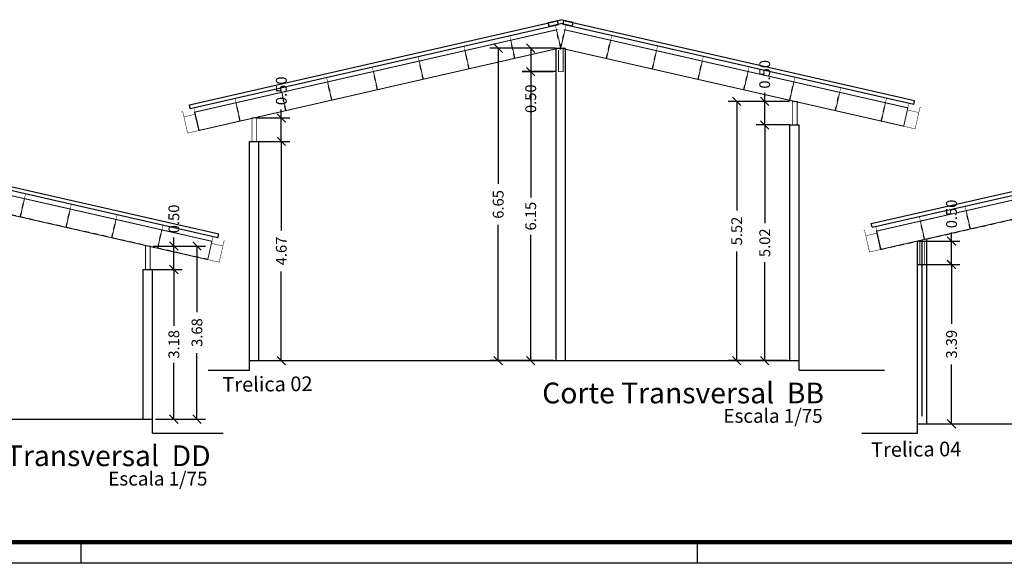
# Model space of a CAD drawing. Extents: x 281 to 1443, y -212 to 753.
# Drawn here: x 1191 to 1212, y 707 to 719 of the extents above; entities that cross this region are included whole.
import ezdxf

# ---------------------------------------------------------------- set-up
doc = ezdxf.new("R2010")
doc.units = 0
doc.header["$LTSCALE"] = 0.2
doc.header["$MEASUREMENT"] = 0
doc.linetypes.add('DASHEDX2', pattern=[1.5, 1, -0.5])
doc.layers.get('0').update_dxf_attribs({"linetype": 'CONTINUOUS'})
doc.layers.get('Defpoints').update_dxf_attribs({"linetype": 'CONTINUOUS'})
for name, color, linetype in [('0A', 6, 'CONTINUOUS'), ('0COTAS', 8, 'CONTINUOUS'), ('0TELHADO', 1, 'CONTINUOUS')]:
    doc.layers.add(name, color=color, linetype=linetype)
doc.styles.add('ITALICC', font='italicc')
doc.styles.add('ROMANS', font='sanss___.ttf')
doc.dimstyles.new('SÓCRATES', dxfattribs={"dimtxt": 0.23, "dimasz": 0.18, "dimexe": 0.18, "dimexo": 0.0625, "dimgap": 0.09, "dimtad": 0, "dimzin": 0, "dimdsep": 46, "dimtxsty": 'Standard', "dimblk": 'OBLIQUE', "dimcen": 0.09, "dimadec": 0, "dimazin": 0, "dimtfac": 1, "dimtofl": 0, "dimtmove": 0, "dimatfit": 3, "dimldrblk": 'OBLIQUE', "dimfxl": 1, "dimtolj": 1, "dimtzin": 0, "dimarcsym": 0})

# ---------------------------------------------------------------- blocks, each defined once
blk = doc.blocks.new('_Oblique')
at = {"color": 0, "linetype": 'ByBlock', "lineweight": -2}
blk.add_line((-0.5, -0.5), (0.5, 0.5), dxfattribs=at)
blk = doc.blocks.new('*D691')
at = {"layer": '0A', "color": 0, "lineweight": -2, "ltscale": 0.1, "transparency": 16777216}
for p, q in [((1193.694062925573, 713.5865375478267), (1194.263060703662, 713.5865375478267)), ((1194.083060703662, 713.5865375478267), (1194.083060703662, 712.3908380214442)), ((1194.083060703662, 710.4018051617285), (1194.083060703662, 711.5975046881109)), ((1193.694062925574, 710.4018051617285), (1194.263060703662, 710.4018051617285))]:
    blk.add_line(p, q, dxfattribs=at)
at = {"layer": 'Defpoints', "color": 0, "ltscale": 0.1, "transparency": 16777216}
for p in [(1193.631562925573, 713.5865375478267), (1193.631562925574, 710.4018051617285), (1194.083060703662, 710.4018051617285)]:
    blk.add_point(p, dxfattribs=at)
at = {"layer": '0A', "color": 0, "lineweight": -2, "ltscale": 0.1, "transparency": 16777216, "xscale": 0.18, "yscale": 0.18, "zscale": 0.18}
for p, rotation in [((1194.083060703662, 713.5865375478267), 90), ((1194.083060703662, 710.4018051617285), 270)]:
    blk.add_blockref('_Oblique', p, dxfattribs=dict(at, rotation=rotation))
at = {"layer": '0A', "color": 0, "ltscale": 0.1, "transparency": 16777216, "insert": (1194.083060703661, 711.9941713547777), "char_height": 0.23, "attachment_point": 5, "rotation": 90}
blk.add_mtext('\\A1;3.18', dxfattribs=at)
blk = doc.blocks.new('*D692')
at = {"layer": '0A', "color": 0, "lineweight": -2, "ltscale": 0.1, "transparency": 16777216}
for p, q in [((1194.083060703662, 714.0865375478267), (1194.083060703662, 714.2665375478267)), ((1193.644062925574, 714.0865375478267), (1194.263060703662, 714.0865375478267)), ((1194.083060703662, 713.5865375478265), (1194.083060703662, 714.0865375478267)), ((1193.644062925574, 713.5865375478265), (1194.263060703662, 713.5865375478265))]:
    blk.add_line(p, q, dxfattribs=at)
at = {"layer": 'Defpoints', "color": 0, "ltscale": 0.1, "transparency": 16777216}
for p in [(1193.581562925574, 714.0865375478267), (1194.083060703662, 714.0865375478267), (1193.581562925574, 713.5865375478265)]:
    blk.add_point(p, dxfattribs=at)
at = {"layer": '0A', "color": 0, "lineweight": -2, "ltscale": 0.1, "transparency": 16777216, "xscale": 0.18, "yscale": 0.18, "zscale": 0.18}
for p, rotation in [((1194.083060703662, 714.0865375478267), 90), ((1194.083060703662, 713.5865375478265), 270)]:
    blk.add_blockref('_Oblique', p, dxfattribs=dict(at, rotation=rotation))
at = {"layer": '0A', "color": 0, "ltscale": 0.1, "transparency": 16777216, "insert": (1194.083060703662, 714.6632042144935), "char_height": 0.23, "attachment_point": 5, "rotation": 90}
blk.add_mtext('\\A1;0.50', dxfattribs=at)
blk = doc.blocks.new('*D693')
at = {"layer": '0A', "color": 0, "lineweight": -2, "ltscale": 0.1, "transparency": 16777216}
for p, q in [((1194.016061814618, 714.0865375478265), (1194.755435178739, 714.0865375478265)), ((1194.575435178739, 714.0865375478265), (1194.575435178739, 712.6791713547774)), ((1194.575435178739, 710.4018051617284), (1194.575435178739, 711.8091713547775)), ((1194.016061814618, 710.4018051617284), (1194.755435178739, 710.4018051617284))]:
    blk.add_line(p, q, dxfattribs=at)
at = {"layer": 'Defpoints', "color": 0, "ltscale": 0.1, "transparency": 16777216}
for p in [(1193.953561814618, 714.0865375478265), (1193.953561814618, 710.4018051617284), (1194.575435178739, 710.4018051617284)]:
    blk.add_point(p, dxfattribs=at)
at = {"layer": '0A', "color": 0, "lineweight": -2, "ltscale": 0.1, "transparency": 16777216, "xscale": 0.18, "yscale": 0.18, "zscale": 0.18}
for p, rotation in [((1194.575435178739, 714.0865375478265), 90), ((1194.575435178739, 710.4018051617284), 270)]:
    blk.add_blockref('_Oblique', p, dxfattribs=dict(at, rotation=rotation))
at = {"layer": '0A', "color": 0, "ltscale": 0.1, "transparency": 16777216, "insert": (1194.575435178738, 712.2441713547776), "char_height": 0.23, "attachment_point": 5, "rotation": 90}
blk.add_mtext('\\A1;3.68', dxfattribs=at)
blk = doc.blocks.new('*D701')
at = {"layer": '0A', "color": 0, "lineweight": -2, "ltscale": 0.1, "transparency": 16777216}
for p, q in [((1210.164078860913, 713.6916440250244), (1210.821538034581, 713.6916440250244)), ((1210.641538034581, 713.6916440250244), (1210.641538034581, 712.4317245933764)), ((1210.641538034581, 710.3018051617286), (1210.641538034581, 711.5617245933765)), ((1210.164078860913, 710.3018051617286), (1210.821538034581, 710.3018051617286))]:
    blk.add_line(p, q, dxfattribs=at)
at = {"layer": 'Defpoints', "color": 0, "ltscale": 0.1, "transparency": 16777216}
for p in [(1210.101578860913, 713.6916440250244), (1210.641538034581, 713.6916440250244), (1210.101578860913, 710.3018051617286)]:
    blk.add_point(p, dxfattribs=at)
at = {"layer": '0A', "color": 0, "lineweight": -2, "ltscale": 0.1, "transparency": 16777216, "xscale": 0.18, "yscale": 0.18, "zscale": 0.18}
for p, rotation in [((1210.641538034581, 713.6916440250244), 90), ((1210.641538034581, 710.3018051617286), 270)]:
    blk.add_blockref('_Oblique', p, dxfattribs=dict(at, rotation=rotation))
at = {"layer": '0A', "color": 0, "ltscale": 0.1, "transparency": 16777216, "insert": (1210.64153803458, 711.9967245933766), "char_height": 0.23, "attachment_point": 5, "rotation": 90}
blk.add_mtext('\\A1;3.39', dxfattribs=at)
blk = doc.blocks.new('*D702')
at = {"layer": '0A', "color": 0, "lineweight": -2, "ltscale": 0.1, "transparency": 16777216}
for p, q in [((1210.64153803458, 714.1922461228288), (1210.64153803458, 714.3722461228289)), ((1210.116595908995, 714.1922461228288), (1210.82153803458, 714.1922461228288)), ((1210.64153803458, 713.6922461228289), (1210.64153803458, 714.1922461228288)), ((1210.116595908995, 713.6922461228289), (1210.82153803458, 713.6922461228289))]:
    blk.add_line(p, q, dxfattribs=at)
at = {"layer": 'Defpoints', "color": 0, "ltscale": 0.1, "transparency": 16777216}
for p in [(1210.054095908995, 714.1922461228288), (1210.64153803458, 714.1922461228288), (1210.054095908995, 713.6922461228289)]:
    blk.add_point(p, dxfattribs=at)
at = {"layer": '0A', "color": 0, "lineweight": -2, "ltscale": 0.1, "transparency": 16777216, "xscale": 0.18, "yscale": 0.18, "zscale": 0.18}
for p, rotation in [((1210.64153803458, 714.1922461228288), 90), ((1210.64153803458, 713.6922461228289), 270)]:
    blk.add_blockref('_Oblique', p, dxfattribs=dict(at, rotation=rotation))
at = {"layer": '0A', "color": 0, "ltscale": 0.1, "transparency": 16777216, "insert": (1210.64153803458, 714.7689127894956), "char_height": 0.23, "attachment_point": 5, "rotation": 90}
blk.add_mtext('\\A1;0.50', dxfattribs=at)
blk = doc.blocks.new('*D703')
at = {"layer": '0A', "color": 0, "lineweight": -2, "ltscale": 0.1, "transparency": 16777216}
for p, q in [((1202.210754625022, 718.2976060018393), (1201.501638811875, 718.2976060018393)), ((1201.681638811875, 718.2976060018393), (1201.681638811875, 717.7976060018393)), ((1202.210754625022, 717.7976060018393), (1201.501638811875, 717.7976060018393)), ((1201.681638811875, 717.7976060018393), (1201.681638811875, 717.6176060018392))]:
    blk.add_line(p, q, dxfattribs=at)
at = {"layer": 'Defpoints', "color": 0, "ltscale": 0.1, "transparency": 16777216}
for p in [(1202.273254625022, 718.2976060018393), (1201.681638811875, 717.7976060018393), (1202.273254625022, 717.7976060018393)]:
    blk.add_point(p, dxfattribs=at)
at = {"layer": '0A', "color": 0, "lineweight": -2, "ltscale": 0.1, "transparency": 16777216, "xscale": 0.18, "yscale": 0.18, "zscale": 0.18}
for p, rotation in [((1201.681638811875, 718.2976060018393), 90), ((1201.681638811875, 717.7976060018393), 270)]:
    blk.add_blockref('_Oblique', p, dxfattribs=dict(at, rotation=rotation))
at = {"layer": '0A', "color": 0, "ltscale": 0.1, "transparency": 16777216, "insert": (1201.681638811875, 717.2209393351727), "char_height": 0.23, "attachment_point": 5, "rotation": 90}
blk.add_mtext('\\A1;0.50', dxfattribs=at)
blk = doc.blocks.new('*D704')
at = {"layer": '0A', "color": 0, "lineweight": -2, "ltscale": 0.1, "transparency": 16777216}
for p, q in [((1202.160754625022, 717.7970039040349), (1201.501638811874, 717.7970039040349)), ((1201.681638811874, 717.7970039040349), (1201.681638811874, 715.1186705707016)), ((1201.681638811874, 711.647003904035), (1201.681638811874, 714.3253372373683)), ((1202.160754625022, 711.647003904035), (1201.501638811874, 711.647003904035))]:
    blk.add_line(p, q, dxfattribs=at)
at = {"layer": 'Defpoints', "color": 0, "ltscale": 0.1, "transparency": 16777216}
for p in [(1202.223254625022, 717.7970039040349), (1201.681638811874, 711.647003904035), (1202.223254625022, 711.647003904035)]:
    blk.add_point(p, dxfattribs=at)
at = {"layer": '0A', "color": 0, "lineweight": -2, "ltscale": 0.1, "transparency": 16777216, "xscale": 0.18, "yscale": 0.18, "zscale": 0.18}
for p, rotation in [((1201.681638811874, 717.7970039040349), 90), ((1201.681638811874, 711.647003904035), 270)]:
    blk.add_blockref('_Oblique', p, dxfattribs=dict(at, rotation=rotation))
at = {"layer": '0A', "color": 0, "ltscale": 0.1, "transparency": 16777216, "insert": (1201.681638811874, 714.7220039040351), "char_height": 0.23, "attachment_point": 5, "rotation": 90}
blk.add_mtext('\\A1;6.15', dxfattribs=at)
blk = doc.blocks.new('*D705')
at = {"layer": '0A', "color": 0, "lineweight": -2, "ltscale": 0.1, "transparency": 16777216}
for p, q in [((1201.619138811874, 718.2976060018395), (1200.808504772476, 718.2976060018395)), ((1200.988504772476, 718.2976060018395), (1200.988504772476, 715.4073049529372)), ((1200.988504772476, 711.647003904035), (1200.988504772476, 714.5373049529373)), ((1201.619138811875, 711.647003904035), (1200.808504772476, 711.647003904035))]:
    blk.add_line(p, q, dxfattribs=at)
at = {"layer": 'Defpoints', "color": 0, "ltscale": 0.1, "transparency": 16777216}
for p in [(1201.681638811874, 718.2976060018395), (1200.988504772476, 711.647003904035), (1201.681638811875, 711.647003904035)]:
    blk.add_point(p, dxfattribs=at)
at = {"layer": '0A', "color": 0, "lineweight": -2, "ltscale": 0.1, "transparency": 16777216, "xscale": 0.18, "yscale": 0.18, "zscale": 0.18}
for p, rotation in [((1200.988504772476, 718.2976060018395), 90), ((1200.988504772476, 711.647003904035), 270)]:
    blk.add_blockref('_Oblique', p, dxfattribs=dict(at, rotation=rotation))
at = {"layer": '0A', "color": 0, "ltscale": 0.1, "transparency": 16777216, "insert": (1200.988504772475, 714.9723049529374), "char_height": 0.23, "attachment_point": 5, "rotation": 90}
blk.add_mtext('\\A1;6.65', dxfattribs=at)
blk = doc.blocks.new('*D706')
at = {"layer": '0A', "color": 0, "lineweight": -2, "ltscale": 0.1, "transparency": 16777216}
for p, q in [((1207.141827201733, 716.6640681273716), (1206.484368028068, 716.6640681273716)), ((1206.664368028068, 716.6640681273716), (1206.664368028068, 714.5713693490367)), ((1206.664368028068, 711.647003904035), (1206.664368028068, 713.73970268237)), ((1207.141827201733, 711.647003904035), (1206.484368028068, 711.647003904035))]:
    blk.add_line(p, q, dxfattribs=at)
at = {"layer": 'Defpoints', "color": 0, "ltscale": 0.1, "transparency": 16777216}
for p in [(1206.664368028068, 716.6640681273716), (1207.204327201733, 716.6640681273716), (1207.204327201733, 711.647003904035)]:
    blk.add_point(p, dxfattribs=at)
at = {"layer": '0A', "color": 0, "lineweight": -2, "ltscale": 0.1, "transparency": 16777216, "xscale": 0.18, "yscale": 0.18, "zscale": 0.18}
for p, rotation in [((1206.664368028068, 716.6640681273716), 90), ((1206.664368028068, 711.647003904035), 270)]:
    blk.add_blockref('_Oblique', p, dxfattribs=dict(at, rotation=rotation))
at = {"layer": '0A', "color": 0, "ltscale": 0.1, "transparency": 16777216, "insert": (1206.664368028068, 714.1555360157034), "char_height": 0.23, "attachment_point": 5, "rotation": 90}
blk.add_mtext('\\A1;5.02', dxfattribs=at)
blk = doc.blocks.new('*D707')
at = {"layer": '0A', "color": 0, "lineweight": -2, "ltscale": 0.1, "transparency": 16777216}
for p, q in [((1206.664368028067, 717.1640681273717), (1206.664368028067, 717.3440681273718)), ((1207.189310153652, 717.1640681273717), (1206.484368028066, 717.1640681273717)), ((1206.664368028067, 716.6640681273716), (1206.664368028067, 717.1640681273717)), ((1207.189310153652, 716.6640681273716), (1206.484368028066, 716.6640681273716))]:
    blk.add_line(p, q, dxfattribs=at)
at = {"layer": 'Defpoints', "color": 0, "ltscale": 0.1, "transparency": 16777216}
for p in [(1206.664368028067, 717.1640681273717), (1207.251810153652, 717.1640681273717), (1207.251810153652, 716.6640681273716)]:
    blk.add_point(p, dxfattribs=at)
at = {"layer": '0A', "color": 0, "lineweight": -2, "ltscale": 0.1, "transparency": 16777216, "xscale": 0.18, "yscale": 0.18, "zscale": 0.18}
for p, rotation in [((1206.664368028067, 717.1640681273717), 90), ((1206.664368028067, 716.6640681273716), 270)]:
    blk.add_blockref('_Oblique', p, dxfattribs=dict(at, rotation=rotation))
at = {"layer": '0A', "color": 0, "ltscale": 0.1, "transparency": 16777216, "insert": (1206.664368028066, 717.7407347940385), "char_height": 0.23, "attachment_point": 5, "rotation": 90}
blk.add_mtext('\\A1;0.50', dxfattribs=at)
blk = doc.blocks.new('*D708')
at = {"layer": '0A', "color": 0, "lineweight": -2, "ltscale": 0.1, "transparency": 16777216}
for p, q in [((1195.893923885402, 716.3130731590555), (1196.551383059068, 716.3130731590555)), ((1196.371383059068, 716.3130731590555), (1196.371383059068, 714.4150385315454)), ((1196.371383059068, 711.6470039040353), (1196.371383059068, 713.5450385315455)), ((1195.893923885402, 711.6470039040353), (1196.551383059068, 711.6470039040353))]:
    blk.add_line(p, q, dxfattribs=at)
at = {"layer": 'Defpoints', "color": 0, "ltscale": 0.1, "transparency": 16777216}
for p in [(1195.831423885402, 716.3130731590555), (1196.371383059068, 716.3130731590555), (1195.831423885402, 711.6470039040353)]:
    blk.add_point(p, dxfattribs=at)
at = {"layer": '0A', "color": 0, "lineweight": -2, "ltscale": 0.1, "transparency": 16777216, "xscale": 0.18, "yscale": 0.18, "zscale": 0.18}
for p, rotation in [((1196.371383059068, 716.3130731590555), 90), ((1196.371383059068, 711.6470039040353), 270)]:
    blk.add_blockref('_Oblique', p, dxfattribs=dict(at, rotation=rotation))
at = {"layer": '0A', "color": 0, "ltscale": 0.1, "transparency": 16777216, "insert": (1196.371383059068, 713.9800385315456), "char_height": 0.23, "attachment_point": 5, "rotation": 90}
blk.add_mtext('\\A1;4.67', dxfattribs=at)
blk = doc.blocks.new('*D709')
at = {"layer": '0A', "color": 0, "lineweight": -2, "ltscale": 0.1, "transparency": 16777216}
for p, q in [((1196.37138305907, 716.8130731590558), (1196.37138305907, 716.9930731590558)), ((1195.846440933484, 716.8130731590558), (1196.55138305907, 716.8130731590558)), ((1196.37138305907, 716.3130731590556), (1196.37138305907, 716.8130731590558)), ((1195.846440933484, 716.3130731590556), (1196.55138305907, 716.3130731590556))]:
    blk.add_line(p, q, dxfattribs=at)
at = {"layer": 'Defpoints', "color": 0, "ltscale": 0.1, "transparency": 16777216}
for p in [(1195.783940933484, 716.8130731590558), (1196.37138305907, 716.8130731590558), (1195.783940933484, 716.3130731590556)]:
    blk.add_point(p, dxfattribs=at)
at = {"layer": '0A', "color": 0, "lineweight": -2, "ltscale": 0.1, "transparency": 16777216, "xscale": 0.18, "yscale": 0.18, "zscale": 0.18}
for p, rotation in [((1196.37138305907, 716.8130731590558), 90), ((1196.37138305907, 716.3130731590556), 270)]:
    blk.add_blockref('_Oblique', p, dxfattribs=dict(at, rotation=rotation))
at = {"layer": '0A', "color": 0, "ltscale": 0.1, "transparency": 16777216, "insert": (1196.371383059069, 717.3897398257226), "char_height": 0.23, "attachment_point": 5, "rotation": 90}
blk.add_mtext('\\A1;0.50', dxfattribs=at)
blk = doc.blocks.new('*D710')
at = {"layer": '0A', "color": 0, "lineweight": -2, "ltscale": 0.1, "transparency": 16777216}
for p, q in [((1206.774339090859, 717.1640681273717), (1205.887903513169, 717.1640681273717)), ((1206.06790351317, 717.1640681273717), (1206.06790351317, 714.8405360157033)), ((1206.06790351317, 711.647003904035), (1206.06790351317, 713.9705360157034)), ((1206.774339090859, 711.647003904035), (1205.887903513169, 711.647003904035))]:
    blk.add_line(p, q, dxfattribs=at)
at = {"layer": 'Defpoints', "color": 0, "ltscale": 0.1, "transparency": 16777216}
for p in [(1206.836839090859, 717.1640681273717), (1206.06790351317, 711.647003904035), (1206.836839090859, 711.647003904035)]:
    blk.add_point(p, dxfattribs=at)
at = {"layer": '0A', "color": 0, "lineweight": -2, "ltscale": 0.1, "transparency": 16777216, "xscale": 0.18, "yscale": 0.18, "zscale": 0.18}
for p, rotation in [((1206.06790351317, 717.1640681273717), 90), ((1206.06790351317, 711.647003904035), 270)]:
    blk.add_blockref('_Oblique', p, dxfattribs=dict(at, rotation=rotation))
at = {"layer": '0A', "color": 0, "ltscale": 0.1, "transparency": 16777216, "insert": (1206.067903513169, 714.4055360157034), "char_height": 0.23, "attachment_point": 5, "rotation": 90}
blk.add_mtext('\\A1;5.52', dxfattribs=at)

msp = doc.modelspace()

# ---------------------------------------------------------------- linework, layer by layer
at = {"ltscale": 0.1}
for p, q in [((1202.22073757694, 711.647003904035), (1202.22073757694, 718.2981784850816)), ((1202.22073757694, 718.2981784850816), (1202.420737576939, 718.2981784850815)), ((1202.22073757694, 718.2975763872773), (1202.42073757694, 718.2975763872773)), ((1202.420737576939, 711.6470039040349), (1202.420737576939, 718.2981784850815)), ((1207.199293105569, 711.6470039040349), (1207.199293105569, 716.6640681273716)), ((1207.199293105569, 716.6640681273716), (1207.399293105568, 716.6640681273716)), ((1207.399293105569, 711.4470039040351), (1207.399293105568, 716.6640681273716)), ((1195.693923885402, 711.4470039040352), (1195.693923885402, 716.3130731590554)), ((1195.693923885402, 716.3130731590554), (1195.893923885403, 716.3130731590556)), ((1195.893923885402, 711.6470039040353), (1195.893923885403, 716.3130731590556)), ((1209.916595908995, 710.1018051617285), (1209.916595908995, 714.1922461228291)), ((1209.916595908995, 714.192246122829), (1210.116595908995, 714.1922461228289)), ((1210.116595908995, 710.3018051617285), (1210.116595908995, 714.2377345857705)), ((1209.916595908995, 713.6916736395865), (1210.116595908995, 713.6916736395866)), ((1193.431562925574, 710.4018051617286), (1193.431562925574, 713.5865375478268)), ((1193.431562925574, 713.5865375478268), (1193.631562925573, 713.5865375478267)), ((1193.631562925573, 710.4018051617286), (1193.631562925573, 713.5865375478267)), ((1195.693923885402, 711.6470039040353), (1207.399293105569, 711.6470039040348)), ((1194.815555671753, 711.4470039040352), (1195.693923885402, 711.4470039040352)), ((1207.399293105569, 711.4470039040351), (1209.216781818747, 711.4470039040351)), ((1181.89417028833, 710.4018051617286), (1193.631562925573, 710.4018051617285)), ((1193.631572201813, 710.1018051617286), (1193.631562925573, 710.4018051617285)), ((1209.916595908995, 710.3018051617285), (1228.0146502338, 710.3018051617283)), ((1193.631572201813, 710.1018051617286), (1195.135770825327, 710.1018051617285)), ((1208.734635637233, 710.1018051617285), (1209.916595908995, 710.1018051617285))]:
    msp.add_line(p, q, dxfattribs=at)
at = {"color": 252, "ltscale": 0.1, "true_color": 0x939598}
for p, q in [((1210.216595908995, 714.670766770828), (1210.216595908995, 714.6816527327491)), ((1210.016595908995, 714.6252658950499), (1210.016595908995, 714.636164269808)), ((1210.016595908995, 710.4618051617284), (1210.016595908995, 714.2156242418184))]:
    msp.add_line(p, q, dxfattribs=at)
at = {"lineweight": 100}
msp.add_line((1179.726090504434, 707.7836984734639), (1244.601090504429, 707.7836984734639), dxfattribs=at)
for p, q in [((1192.101090504429, 707.7836984734639), (1192.101090504429, 707.3336984734641)), ((1205.226090504429, 707.7836984734639), (1205.226090504429, 707.3336984734641)), ((1245.051090504429, 707.3336984734641), (1178.226090504435, 707.3336984734641))]:
    msp.add_line(p, q)
at = {"ltscale": 0.1}
for points, const_width in [([(1202.245713997299, 718.7938843914267), (1202.207496787638, 718.7851921807999), (1202.229674621929, 718.6876824701749), (1202.268220528857, 718.6964494404688)], 0.009999999999999998), ([(1202.39576115658, 718.7938843914264), (1202.433978366241, 718.7851921807996), (1202.41180053195, 718.6876824701747), (1202.373254625022, 718.6964494404687)], 0.01), ([(1201.272968508897, 718.5726409059262), (1201.234751299236, 718.5639486952994), (1201.256929133526, 718.4664389846744), (1201.295475040454, 718.4752059549684)], 0.009999999999999998), ([(1203.368506644983, 718.5726409059256), (1203.406723854644, 718.5639486952987), (1203.384546020352, 718.4664389846737), (1203.346000113425, 718.4752059549678)], 0.01), ([(1200.297871402648, 718.3508625630118), (1200.259654192987, 718.3421703523845), (1200.281832027278, 718.2446606417599), (1200.320377934206, 718.2534276120539)], 0.009999999999999998), ([(1204.343603751231, 718.3508625630109), (1204.381820960892, 718.3421703523838), (1204.359643126601, 718.244660641759), (1204.321097219673, 718.253427612053)], 0.01), ([(1199.32277429643, 718.129084220112), (1199.284557086769, 718.1203920094847), (1199.30673492106, 718.02288229886), (1199.345280827988, 718.031649269154)], 0.009999999999999998), ([(1205.31870085748, 718.1290842200992), (1205.356918067141, 718.1203920094722), (1205.33474023285, 718.0228822988474), (1205.296194325922, 718.0316492691413)], 0.01), ([(1198.347677190212, 717.907305877212), (1198.309459980551, 717.8986136665849), (1198.331637814842, 717.8011039559601), (1198.37018372177, 717.8098709262541)], 0.009999999999999998), ([(1206.293797963729, 717.9073058771876), (1206.33201517339, 717.8986136665608), (1206.309837339099, 717.8011039559358), (1206.271291432171, 717.8098709262299)], 0.01), ([(1197.372520664936, 717.6857887833762), (1197.334303455274, 717.6770965727491), (1197.356481289565, 717.5795868621244), (1197.395027196493, 717.5883538324183)], 0.009999999999999998), ([(1207.268895069979, 717.68552753428), (1207.30711227964, 717.6768353236532), (1207.284934445349, 717.5793256130282), (1207.246388538421, 717.5880925833224)], 0.01), ([(1196.397482977839, 717.4637491914266), (1196.359265768179, 717.4550569807996), (1196.381443602469, 717.3575472701748), (1196.419989509397, 717.3663142404688)], 0.009999999999999998), ([(1208.243992176228, 717.4637491913684), (1208.282209385889, 717.4550569807416), (1208.260031551598, 717.3575472701167), (1208.22148564467, 717.3663142404107)], 0.01), ([(1195.422385871653, 717.241970848534), (1195.384168661992, 717.233278637907), (1195.406346496283, 717.1357689272821), (1195.444892403211, 717.1445358975761)], 0.009999999999999998), ([(1209.219089282479, 717.2419708484656), (1209.25730649214, 717.2332786378387), (1209.235128657849, 717.1357689272138), (1209.196582750921, 717.1445358975078)], 0.01), ([(1194.547932961875, 717.0419429431433), (1194.509715752214, 717.0332507325165), (1194.541735448001, 716.8924691201369), (1194.298132185913, 716.836272631783), (1194.27314944207, 716.9444928926558), (1194.243063036004, 716.9375474189537)], 0.009999999999999998), ([(1209.695035915397, 717.1325810348521), (1209.733253125058, 717.1238888242256), (1209.70123342927, 716.9831072118457), (1209.944836691359, 716.9269107234918), (1209.969819435202, 717.0351309843645), (1209.999905841268, 717.0281855106625)], 0.01), ([(1190.886384239951, 715.2015346516388), (1190.924601449612, 715.1928424410119), (1190.902423615321, 715.0953327303869), (1190.863877708393, 715.104099700681)], 0.01), ([(1191.861481346201, 714.9797563087311), (1191.899698555862, 714.9710640981042), (1191.877520721571, 714.8735543874793), (1191.838974814643, 714.8823213577732)], 0.01), ([(1210.969536849979, 714.9429209794022), (1210.931319640318, 714.9342287687751), (1210.953497474608, 714.8367190581503), (1210.992043381536, 714.8454860284443)], 0.009999999999999998), ([(1192.83657845245, 714.7579779658196), (1192.874795662111, 714.7492857551927), (1192.85261782782, 714.6517760445677), (1192.814071920892, 714.6605430148618)], 0.01), ([(1209.993968305017, 714.723215420441), (1209.955751095356, 714.7145232098138), (1209.977928929647, 714.617013499189), (1210.016474836575, 714.625780469483)], 0.009999999999999998), ([(1193.811675558701, 714.5361996229167), (1193.849892768362, 714.5275074122897), (1193.827714934071, 714.4299977016649), (1193.789169027143, 714.4387646719588)], 0.01), ([(1209.066229929524, 714.5110681453856), (1209.028012719863, 714.5023759347589), (1209.060032415651, 714.3615943223792), (1208.816429153562, 714.3053978340253), (1208.791446409719, 714.4136180948982), (1208.761360003653, 714.4066726211962)], 0.009999999999999998), ([(1194.877444567955, 714.293798652527), (1194.915661777616, 714.2851064419001), (1194.893483943325, 714.1875967312751), (1194.854938036397, 714.1963637015692)], 0.01), ([(1194.877197969416, 714.2927144279824), (1194.915415179077, 714.2840222173559), (1194.883395483289, 714.143240604976), (1195.126998745378, 714.0870441166221), (1195.151981489221, 714.1952643774948), (1195.182067895287, 714.188318903793)], 0.01), ([(1193.481562925574, 713.5865375478267), (1193.481562925574, 714.0865375478267), (1193.581562925574, 714.0865375478267), (1193.581562925574, 713.5865375478265), (1193.481562925574, 713.5865375478267)], 0.02)]:
    msp.add_lwpolyline(points, dxfattribs=dict(at, const_width=const_width))
at = {"color": 6, "ltscale": 0.1}
for points, const_width in [([(1209.702300666879, 716.9828610123272), (1209.944828062833, 716.9268733464396), (1209.865890503853, 716.5798070623355), (1209.622480345229, 716.6368520124006)], 0.01), ([(1194.540668210393, 716.8922229206185), (1194.298140814439, 716.8362352547307), (1194.377078373419, 716.4891689706267), (1194.620488532043, 716.5462139206918)], 0.009999999999999998), ([(1209.058965178043, 714.3613481228608), (1208.816437782088, 714.3053604569731), (1208.895375341068, 713.9582941728689), (1209.138785499692, 714.0153391229342)], 0.009999999999999998), ([(1194.884462720897, 714.1429944054576), (1195.126990116852, 714.0870067395699), (1195.048052557872, 713.7399404554658), (1194.804642399248, 713.7969854055309)], 0.01)]:
    msp.add_lwpolyline(points, dxfattribs=dict(at, const_width=const_width))
at = {"layer": '0A', "ltscale": 0.1}
for p, q in [((1194.620488532355, 716.546213920763), (1194.531777195192, 716.9362527632629)), ((1209.138785499705, 714.0153391229376), (1209.050074162541, 714.4053779654372))]:
    msp.add_line(p, q, dxfattribs=at)
at = {"layer": '0A', "ltscale": 0.1, "const_width": 0.02}
for points in [[(1194.620488532356, 716.5462139207632), (1194.531646988278, 716.9368252465079), (1202.229509191693, 718.6876448443392), (1202.322274126892, 718.3049342638133), (1194.620488532356, 716.5462139207632)], [(1209.622885588562, 716.6367570406632), (1209.71119148739, 717.0268899975264), (1202.411670325041, 718.6871099869547), (1202.32073757694, 718.2975763872773), (1209.622885588562, 716.636757040664)], [(1201.256929133496, 718.46643898466), (1201.345640470658, 718.076400142164)], [(1203.384546020352, 718.4664389846705), (1203.295834683189, 718.0764001421741)], [(1200.281832027245, 718.2446606417559), (1200.370543364407, 717.8546217992598)], [(1204.359643126601, 718.2446606417589), (1204.270931789438, 717.8546217992625)], [(1199.306734921027, 718.0228822988561), (1199.395446258189, 717.63284345636)], [(1205.33474023285, 718.0228822988474), (1205.246028895687, 717.632843456351)], [(1198.331637814809, 717.8011039559563), (1198.420349151971, 717.4110651134602)], [(1206.309837339099, 717.8011039559358), (1206.221126001936, 717.4110651134395)], [(1197.356481289533, 717.5795868621204), (1197.445192626695, 717.1895480196242)], [(1207.284934445349, 717.5793256130282), (1207.196223108186, 717.1892867705318)], [(1196.381443602437, 717.3575472701709), (1196.470154939599, 716.9675084276748)], [(1208.260031551598, 717.3575472701166), (1208.171320214435, 716.9675084276203)], [(1195.406346496251, 717.1357689272784), (1195.495057833413, 716.7457300847822)], [(1209.235128657849, 717.1357689272138), (1209.146417320687, 716.7457300847173)], [(1209.711596925725, 717.0267977836896), (1209.622885588562, 716.6367589411932)], [(1209.138785499707, 714.0153391229379), (1209.050074162543, 714.4053779654377), (1218.751285837429, 716.6124461020325), (1218.844050772628, 716.2297355215065), (1209.138785499707, 714.0153391229379)], [(1194.804772800873, 713.7969557466822), (1194.893484138036, 714.186994589182), (1187.004256601263, 715.9813387614058), (1186.913323853162, 715.5918051617282), (1194.804772800873, 713.7969557466829)], [(1190.902423615321, 715.0953327303869), (1190.813712278158, 714.7052938878904)], [(1191.87752072157, 714.8735543874793), (1191.788809384408, 714.483515544983)], [(1210.953497474576, 714.8367190581465), (1211.042208811738, 714.4466802156503)], [(1192.852617827819, 714.6517760445677), (1192.763906490657, 714.2617372020712)], [(1209.977928929615, 714.6170134991852), (1210.066640266777, 714.2269746566891)], [(1193.827714934071, 714.4299977016649), (1193.739003596908, 714.0399588591685)]]:
    msp.add_lwpolyline(points, dxfattribs=at)
at = {"layer": '0COTAS', "color": 250, "linetype": 'DASHEDX2', "lineweight": 30, "ltscale": 0.1}
for p, q in [((1202.320737576939, 718.2981784850815), (1202.232026239777, 718.6882173275817)), ((1202.320737576939, 718.2981784850815), (1202.409448914102, 718.6882173275815)), ((1201.345640470689, 718.0764001421743), (1201.256929133526, 718.4664389846744)), ((1203.295834683189, 718.0764001421741), (1203.384546020352, 718.4664389846741)), ((1200.37054336444, 717.8546217992671), (1200.281832027277, 718.244660641767)), ((1204.27093178944, 717.8546217992666), (1204.359643126603, 718.2446606417668)), ((1199.395446258221, 717.6328434563671), (1199.306734921058, 718.0228822988672)), ((1205.246028895689, 717.6328434563552), (1205.334740232852, 718.0228822988552)), ((1198.420349152003, 717.4110651134673), (1198.33163781484, 717.8011039559674)), ((1206.221126001938, 717.4110651134436), (1206.309837339101, 717.8011039559437)), ((1197.445192626727, 717.1895480196315), (1197.356481289564, 717.5795868621315)), ((1207.196223108187, 717.189286770536), (1207.28493444535, 717.579325613036)), ((1196.470154939631, 716.967508427682), (1196.381443602468, 717.3575472701821)), ((1208.171320214436, 716.9675084276244), (1208.260031551599, 717.3575472701245)), ((1195.495057833445, 716.7457300847893), (1195.406346496282, 717.1357689272895)), ((1209.146417320688, 716.7457300847215), (1209.235128657851, 717.1357689272215)), ((1209.138785499705, 714.0153391229376), (1218.931225559839, 716.2425543568357)), ((1194.804772800873, 713.7969557466822), (1186.824612515998, 715.6119818735933)), ((1190.81371227816, 714.7052938878946), (1190.902423615323, 715.0953327303946)), ((1191.788809384409, 714.4835155449871), (1191.877520721572, 714.873554387487)), ((1211.04220881177, 714.4466802156575), (1210.953497474607, 714.8367190581574)), ((1192.763906490658, 714.2617372020754), (1192.852617827821, 714.6517760445754)), ((1210.066640266809, 714.2269746566963), (1209.977928929646, 714.6170134991963)), ((1193.739003596909, 714.0399588591727), (1193.827714934072, 714.4299977016726))]:
    msp.add_line(p, q, dxfattribs=at)
at = {"layer": '0COTAS', "color": 250, "linetype": 'Continuous', "lineweight": 30, "ltscale": 0.1, "const_width": 0.02}
for points in [[(1202.273254625022, 717.7976060018393), (1202.273254625023, 718.2976060018394), (1202.373254625022, 718.2976060018393), (1202.373254625022, 717.7976060018394), (1202.273254625022, 717.7976060018393)], [(1207.251810153651, 716.664670225176), (1207.251810153651, 717.1646702251761), (1207.351810153651, 717.164670225176), (1207.351810153651, 716.664670225176), (1207.251810153651, 716.664670225176)], [(1195.746440933485, 716.31367525686), (1195.746440933485, 716.81367525686), (1195.846440933484, 716.81367525686), (1195.846440933484, 716.31367525686), (1195.746440933485, 716.31367525686)], [(1209.969112957077, 713.692275737391), (1209.969112957077, 714.192275737391), (1210.069112957077, 714.192275737391), (1210.069112957077, 713.692275737391), (1209.969112957077, 713.692275737391)]]:
    msp.add_lwpolyline(points, dxfattribs=at)
at = {"layer": '0TELHADO', "color": 1, "linetype": 'Continuous', "lineweight": 30, "ltscale": 0.1}
for p, q in [((1194.412796336106, 717.0943905785446), (1202.252995309507, 718.8775835808026)), ((1202.055758104828, 718.8429788832834), (1202.32073757694, 718.9032464277698)), ((1202.27073757694, 718.7995758123027), (1202.252995309507, 718.8775835808026)), ((1202.585717049051, 718.8429788832834), (1202.32073757694, 718.9032464277698)), ((1202.370737576939, 718.7995758123024), (1202.388479844372, 718.8775835808024)), ((1209.855934326885, 717.1791684483436), (1202.388479844372, 718.8775835808024)), ((1194.430538603538, 717.0163828100447), (1202.27073757694, 718.7995758123027)), ((1202.073500372261, 718.7649711147835), (1202.055758104828, 718.8429788832834)), ((1202.073500372261, 718.7649711147835), (1202.320737576939, 718.8212033168968)), ((1202.567974781618, 718.7649711147833), (1202.320737576939, 718.8212033168968)), ((1209.838192059452, 717.1011606798436), (1202.370737576939, 718.7995758123024)), ((1202.567974781618, 718.7649711147833), (1202.585717049051, 718.8429788832834)), ((1194.430538603538, 717.0163828100447), (1194.412796336106, 717.0943905785446)), ((1209.838192059452, 717.1011606798436), (1209.855934326885, 717.1791684483436)), ((1208.931093303767, 714.5635157807924), (1218.774771955243, 716.8023848384959)), ((1208.9488355712, 714.4855080122926), (1218.792514222676, 716.7243770699961)), ((1195.038226977531, 714.339273039999), (1186.981066120594, 716.1718123552536)), ((1195.020484710099, 714.2612652714989), (1186.963323853161, 716.0938045867535)), ((1208.9488355712, 714.4855080122926), (1208.931093303767, 714.5635157807924)), ((1195.020484710099, 714.2612652714989), (1195.038226977531, 714.339273039999))]:
    msp.add_line(p, q, dxfattribs=at)

# ---------------------------------------------------------------- texts
at = {"ltscale": 0.1, "style": 'ROMANS'}
for s, p in [('Trelica 02', (1195.116371224443, 710.982556533384)), ('Trelica 04', (1208.930041827269, 709.5960768881584))]:
    msp.add_text(s, height=0.3125, rotation=0.5307748103916381, dxfattribs=at).set_placement(p)
at = {"ltscale": 0.5, "attachment_point": 1, "style": 'ITALICC'}
for s, insert, char_height, width in [('{\\fArial|b0|i0|c0|p34;Corte Transversal  BB}', (1201.926400074999, 711.1793820240581), 0.4418181818181803, 10.11675154641144), ('{\\fArial|b0|i0|c0|p34;Escala 1/75}', (1205.784460146678, 710.6185270899384), 0.2945454545454536, 6.744501030940958), ('{\\fArial|b0|i0|c0|p34;Corte Transversal  DD}', (1188.827949004802, 709.8431872243908), 0.4418181818181803, 10.11675154641144), ('{\\fArial|b0|i0|c0|p34;Escala 1/75}', (1192.686009076481, 709.2823322902711), 0.2945454545454536, 6.744501030940958)]:
    msp.add_mtext(s, dxfattribs=dict(at, insert=insert, char_height=char_height, width=width))

# ---------------------------------------------------------------- dimensions: what is measured, and where the dimension line sits
at = {"layer": '0A', "ltscale": 0.1}
for p1, p2, distance, picture, middle in [((1201.681638811874, 718.2976060018395), (1201.681638811875, 711.647003904035), -0.6931340393989558, '*D705', (1200.988504772475, 714.9723049529374)), ((1202.273254625022, 718.2976060018393), (1202.273254625022, 717.7976060018393), -0.5916158131469729, '*D703', (1201.681638811875, 717.2209393351727)), ((1207.251810153652, 716.6640681273716), (1207.251810153652, 717.1640681273717), 0.5874421255850848, '*D707', (1206.664368028066, 717.7407347940385)), ((1202.223254625022, 717.7970039040349), (1202.223254625022, 711.647003904035), -0.5416158131479278, '*D704', (1201.681638811874, 714.7220039040351)), ((1195.783940933484, 716.3130731590556), (1195.783940933484, 716.8130731590558), -0.5874421255859943, '*D709', (1196.371383059069, 717.3897398257226)), ((1206.836839090859, 717.1640681273717), (1206.836839090859, 711.647003904035), -0.7689355776890352, '*D710', (1206.067903513169, 714.4055360157034)), ((1207.204327201733, 711.647003904035), (1207.204327201733, 716.6640681273716), 0.5399591736647835, '*D706', (1206.664368028068, 714.1555360157034)), ((1195.831423885402, 711.6470039040353), (1195.831423885402, 716.3130731590555), -0.5399591736659204, '*D708', (1196.371383059068, 713.9800385315456)), ((1193.581562925574, 713.5865375478265), (1193.581562925574, 714.0865375478267), -0.5014977780881509, '*D692', (1194.083060703662, 714.6632042144935)), ((1210.054095908995, 713.6922461228289), (1210.054095908995, 714.1922461228288), -0.5874421255850848, '*D702', (1210.64153803458, 714.7689127894956)), ((1193.953561814618, 714.0865375478265), (1193.953561814618, 710.4018051617284), 0.6218733641210292, '*D693', (1194.575435178738, 712.2441713547776)), ((1193.631562925573, 713.5865375478267), (1193.631562925574, 710.4018051617285), 0.45149777808819636, '*D691', (1194.083060703661, 711.9941713547777)), ((1210.101578860913, 710.3018051617286), (1210.101578860913, 713.6916440250244), -0.5399591736679668, '*D701', (1210.64153803458, 711.9967245933766))]:
    dim = msp.add_aligned_dim(p1=p1, p2=p2, distance=distance, dimstyle='SÓCRATES', dxfattribs=at)
    dim.commit()
    dim.dimension.update_dxf_attribs({"geometry": picture, "text_midpoint": middle})

doc.saveas('drawing.dxf')
